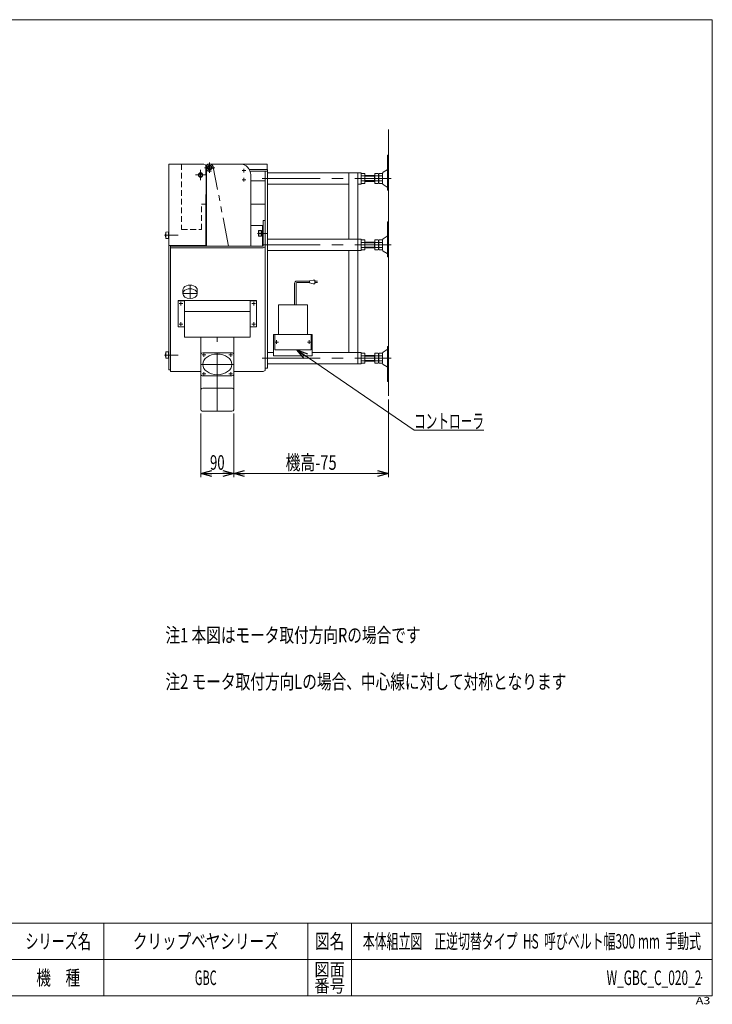
# Model space of a CAD drawing. Units: millimetres. Extents: x -1970 to 1970, y -1352 to 1351.
# Drawn here: x 69 to 1970, y -1352 to 1351 of the extents above; entities that cross this region are included whole.
import ezdxf
from ezdxf.enums import TextEntityAlignment as Align

# ---------------------------------------------------------------- set-up
doc = ezdxf.new("R2010")
doc.units = ezdxf.units.MM
doc.header["$LTSCALE"] = 2.5
doc.header["$PDSIZE"] = 1
for name, pattern in [('CENTERX2', [101.6, 63.5, -12.7, 12.7, -12.7]), ('DASHED2', [9.525, 6.35, -3.175]), ('PHANTOM', [63.5, 31.75, -6.35, 6.35, -6.35, 6.35, -6.35])]:
    doc.linetypes.add(name, pattern=pattern)
for name, color, linetype in [('10', 7, 'Continuous'), ('4', 7, 'Continuous'), ('7', 7, 'Continuous'), ('Layer0028', 7, 'Continuous'), ('Layer0032', 7, 'Continuous'), ('Layer0033', 7, 'Continuous'), ('Layer0034', 7, 'Continuous'), ('Layer0035', 7, 'Continuous'), ('Layer0036', 7, 'Continuous'), ('Layer0037', 7, 'Continuous'), ('Layer0040', 7, 'Continuous'), ('Layer0045', 7, 'Continuous'), ('Layer0046', 7, 'Continuous'), ('Layer0051', 7, 'Continuous'), ('Layer0052', 7, 'Continuous'), ('Layer0053', 7, 'Continuous'), ('ZUWAKU', 7, 'Continuous')]:
    doc.layers.add(name, color=color, linetype=linetype)
doc.styles.add('dcStyle0', font='ＭＳ Ｐゴシック', dxfattribs={"width": 0.77})
doc.styles.add('dcStyle1', font='txt.shx', dxfattribs={"bigfont": 'bigfont'})
doc.dimstyles.new('dc_Rotated', dxfattribs={"dimtxt": 40, "dimasz": 30.00226, "dimexe": 10, "dimexo": 10, "dimgap": 10, "dimtad": 3, "dimdsep": 46, "dimtxsty": 'dcStyle0', "dimblk1": 'OPEN30', "dimblk2": 'OPEN30', "dimsah": 1, "dimcen": 0.09, "dimclrd": 2, "dimclre": 2, "dimclrt": 2, "dimadec": 0, "dimazin": 2, "dimtfac": 1, "dimtdec": 4, "dimtmove": 0, "dimatfit": 3, "dimfxl": 1, "dimarcsym": 0})

# ---------------------------------------------------------------- blocks, each defined once
blk = doc.blocks.new('DC_GROUP_W_GBC_C_020_2_14')
at = {"layer": 'Layer0046', "color": 3, "linetype": 'CENTERX2', "lineweight": 13}
for p, q in [((590.7, 931), (590.7, 959)), ((576.7, 945), (604.7, 945))]:
    blk.add_line(p, q, dxfattribs=at)
at = {"layer": 'Layer0046', "color": 7, "linetype": 'Continuous', "lineweight": 13}
for start, end in [(154.1581, 180), (180, 205.8419)]:
    blk.add_arc((590.7, 945), 10, start, end, dxfattribs=at)
at = {"layer": 'Layer0046', "color": 4, "linetype": 'DASHED2', "lineweight": 13}
blk.add_arc((590.7, 945), 10, 205.8419, 154.1581, dxfattribs=at)
blk = doc.blocks.new('DC_GROUP_W_GBC_C_020_2_15')
at = {"layer": 'Layer0046', "color": 3, "linetype": 'CENTERX2', "lineweight": 13}
for p, q in [((551.7, 925), (579.7, 925)), ((565.7, 911), (565.7, 939))]:
    blk.add_line(p, q, dxfattribs=at)
blk = doc.blocks.new('DC_GROUP_W_GBC_C_020_2_16')
at = {"layer": 'Layer0028', "color": 3, "linetype": 'CENTERX2', "lineweight": 13}
for p, q in [((574.4, 925), (556.9, 925)), ((565.7, 916.3), (565.7, 933.8))]:
    blk.add_line(p, q, dxfattribs=at)
at = {"layer": 'Layer0028', "color": 7, "linetype": 'Continuous', "lineweight": 13}
for p, q in [((560.7, 927.9), (565.7, 930.8)), ((560.7, 922.1), (560.7, 927.9)), ((565.7, 919.2), (560.7, 922.1)), ((565.7, 930.8), (570.7, 927.9)), ((570.7, 922.1), (565.7, 919.2)), ((570.7, 927.9), (570.7, 922.1))]:
    blk.add_line(p, q, dxfattribs=at)
for radius in [6.25, 6.1, 5]:
    blk.add_circle((565.7, 925), radius, dxfattribs=at)
blk = doc.blocks.new('DC_GROUP_W_GBC_C_020_2_17')
at = {"layer": 'Layer0045', "color": 7, "linetype": 'Continuous', "lineweight": 13}
for p, q in [((585.7, 947.9), (590.7, 950.8)), ((585.7, 942.1), (585.7, 947.9)), ((590.7, 950.8), (595.7, 947.9)), ((595.7, 947.9), (595.7, 942.1)), ((590.7, 939.2), (585.7, 942.1)), ((595.7, 942.1), (590.7, 939.2))]:
    blk.add_line(p, q, dxfattribs=at)
at = {"layer": 'Layer0045', "color": 3, "linetype": 'CENTERX2', "lineweight": 13}
for p, q in [((590.7, 936.3), (590.7, 953.8)), ((599.4, 945), (581.9, 945))]:
    blk.add_line(p, q, dxfattribs=at)
at = {"layer": 'Layer0045', "color": 7, "linetype": 'Continuous', "lineweight": 13}
for radius in [6.25, 6.1, 5]:
    blk.add_circle((590.7, 945), radius, dxfattribs=at)
blk = doc.blocks.new('DC_GROUP_W_GBC_C_020_2_18')
at = {"layer": 'Layer0036', "color": 3, "linetype": 'CENTERX2', "lineweight": 13}
blk.add_line((747.4, 764.8), (722.4, 764.8), dxfattribs=at)
at = {"layer": 'Layer0036', "color": 3, "linetype": 'Continuous', "lineweight": 13}
for p, q in [((724.9, 771.3), (725.9, 772.3)), ((724.9, 758.3), (724.9, 771.3)), ((725.9, 757.3), (724.9, 758.3)), ((725.9, 772.3), (731.9, 772.3)), ((725.9, 772.3), (725.9, 757.3)), ((731.9, 757.3), (725.9, 757.3)), ((731.9, 772.3), (731.9, 757.3)), ((731.9, 772.3), (732.9, 771.3)), ((732.9, 758.3), (731.9, 757.3)), ((732.9, 771.3), (732.9, 758.3)), ((732.9, 770.8), (735.7, 770.8)), ((735.7, 758.8), (732.9, 758.8)), ((734.9, 770.8), (734.9, 758.8)), ((735.7, 770.8), (735.7, 758.8))]:
    blk.add_line(p, q, dxfattribs=at)
blk = doc.blocks.new('DC_GROUP_W_GBC_C_020_2_19')
at = {"layer": 'Layer0037', "color": 3, "linetype": 'CENTERX2', "lineweight": 13}
blk.add_line((466.7, 759.5), (504.2, 759.5), dxfattribs=at)
at = {"layer": 'Layer0037', "color": 3, "linetype": 'Continuous', "lineweight": 13}
for p, q in [((470.2, 768), (477.7, 768.5)), ((470.2, 751), (470.2, 768)), ((477.7, 768.5), (477.7, 750.5)), ((477.7, 766), (478.7, 766)), ((478.7, 766), (478.7, 753)), ((477.7, 750.5), (470.2, 751)), ((478.7, 753), (477.7, 753))]:
    blk.add_line(p, q, dxfattribs=at)
blk.add_arc((483.5, 759.5), 14.8, 154.0108, 205.9892, dxfattribs=at)
blk = doc.blocks.new('DC_GROUP_W_GBC_C_020_2_20')
at = {"layer": 'Layer0037', "color": 3, "linetype": 'Continuous', "lineweight": 13}
for p, q in [((470.2, 439.2), (477.7, 439.7)), ((470.2, 422.2), (470.2, 439.2)), ((477.7, 439.7), (477.7, 421.7)), ((477.7, 437.2), (478.7, 437.2)), ((478.7, 437.2), (478.7, 424.2)), ((477.7, 421.7), (470.2, 422.2)), ((478.7, 424.2), (477.7, 424.2))]:
    blk.add_line(p, q, dxfattribs=at)
at = {"layer": 'Layer0037', "color": 3, "linetype": 'CENTERX2', "lineweight": 13}
blk.add_line((466.7, 430.7), (504.2, 430.7), dxfattribs=at)
at = {"layer": 'Layer0037', "color": 3, "linetype": 'Continuous', "lineweight": 13}
blk.add_arc((483.5, 430.7), 14.8, 154.0108, 205.9892, dxfattribs=at)
blk = doc.blocks.new('DC_GROUP_W_GBC_C_020_2_21')
at = {"layer": 'Layer0052', "color": 3, "linetype": 'CENTERX2', "lineweight": 13}
for p, q in [((516.7, 572), (506.7, 572)), ((511.7, 577), (511.7, 567))]:
    blk.add_line(p, q, dxfattribs=at)
blk = doc.blocks.new('DC_GROUP_W_GBC_C_020_2_22')
at = {"layer": 'Layer0052', "color": 3, "linetype": 'CENTERX2', "lineweight": 13}
for p, q in [((516.7, 515.5), (506.7, 515.5)), ((511.7, 520.5), (511.7, 510.5))]:
    blk.add_line(p, q, dxfattribs=at)
blk = doc.blocks.new('DC_GROUP_W_GBC_C_020_2_23')
at = {"layer": 'Layer0052', "color": 3, "linetype": 'CENTERX2', "lineweight": 13}
for p, q in [((716.7, 572), (706.7, 572)), ((711.7, 577), (711.7, 567))]:
    blk.add_line(p, q, dxfattribs=at)
blk = doc.blocks.new('DC_GROUP_W_GBC_C_020_2_24')
at = {"layer": 'Layer0052', "color": 3, "linetype": 'CENTERX2', "lineweight": 13}
for p, q in [((716.7, 515.5), (706.7, 515.5)), ((711.7, 520.5), (711.7, 510.5))]:
    blk.add_line(p, q, dxfattribs=at)
blk = doc.blocks.new('DC_GROUP_W_GBC_C_020_2_29')
at = {"layer": 'Layer0053', "color": 3, "linetype": 'CENTERX2', "lineweight": 13}
for p, q in [((779.2, 466.1), (769.2, 466.1)), ((774.2, 461.1), (774.2, 471.1))]:
    blk.add_line(p, q, dxfattribs=at)
blk = doc.blocks.new('DC_GROUP_W_GBC_C_020_2_30')
at = {"layer": 'Layer0053', "color": 3, "linetype": 'CENTERX2', "lineweight": 13}
for p, q in [((869.2, 466.1), (859.2, 466.1)), ((864.2, 461.1), (864.2, 471.1))]:
    blk.add_line(p, q, dxfattribs=at)
blk = doc.blocks.new('DC_GROUP_W_GBC_C_020_2_25')
at = {"layer": '7', "color": 3, "linetype": 'CENTERX2', "lineweight": 13}
for p, q in [((574.9, 426.1), (574.9, 436.1)), ((579.9, 431.1), (569.9, 431.1))]:
    blk.add_line(p, q, dxfattribs=at)
blk = doc.blocks.new('DC_GROUP_W_GBC_C_020_2_26')
at = {"layer": '7', "color": 3, "linetype": 'CENTERX2', "lineweight": 13}
for p, q in [((648.5, 426.1), (648.5, 436.1)), ((643.5, 431.1), (653.5, 431.1))]:
    blk.add_line(p, q, dxfattribs=at)
blk = doc.blocks.new('DC_GROUP_W_GBC_C_020_2_27')
at = {"layer": '7', "color": 3, "linetype": 'CENTERX2', "lineweight": 13}
for p, q in [((643.5, 379.1), (653.5, 379.1)), ((648.5, 374.1), (648.5, 384.1))]:
    blk.add_line(p, q, dxfattribs=at)
blk = doc.blocks.new('DC_GROUP_W_GBC_C_020_2_28')
at = {"layer": '7', "color": 3, "linetype": 'CENTERX2', "lineweight": 13}
for p, q in [((579.9, 379.1), (569.9, 379.1)), ((574.9, 374.1), (574.9, 384.1))]:
    blk.add_line(p, q, dxfattribs=at)
blk = doc.blocks.new('_OPEN30')
at = {"color": 0, "linetype": 'ByBlock', "lineweight": -2}
for p, q in [((-1, 0.267949), (0, 0)), ((0, 0), (-1, -0.267949)), ((0, 0), (-1, 0))]:
    blk.add_line(p, q, dxfattribs=at)
blk = doc.blocks.new('*D39')
at = {"color": 2, "linetype": 'Continuous', "lineweight": 13}
for p, q in [((566.7, 269.9), (566.7, 95.7)), ((656.7, 269.9), (656.7, 95.7)), ((566.7, 105.7), (656.7, 105.7))]:
    blk.add_line(p, q, dxfattribs=at)
at = {"color": 2, "xscale": 30.00230533929425, "yscale": 30.00163160504256}
for p, rotation in [((566.7, 105.7), 180), ((656.7, 105.7), 360)]:
    blk.add_blockref('_OPEN30', p, dxfattribs=dict(at, rotation=rotation))
at = {"color": 2, "style": 'dcStyle0', "width": 0.687758}
blk.add_text('90', height=40, dxfattribs=at).set_placement((591.7, 115.7), (631.7, 115.7), align=Align.FIT)
blk = doc.blocks.new('*D40')
at = {"color": 2, "linetype": 'Continuous', "lineweight": 13}
for p, q in [((1081.7, 308.9), (1081.7, 95.7)), ((656.7, 269.9), (656.7, 95.7)), ((656.7, 105.7), (1081.7, 105.7))]:
    blk.add_line(p, q, dxfattribs=at)
at = {"color": 2, "xscale": 30.00230533929425, "yscale": 30.00163160504256}
for p, rotation in [((656.7, 105.7), 180), ((1081.7, 105.7), 360)]:
    blk.add_blockref('_OPEN30', p, dxfattribs=dict(at, rotation=rotation))
at = {"color": 4, "style": 'dcStyle0', "width": 0.687758}
blk.add_text('機高-75', height=40, dxfattribs=at).set_placement((799.2, 115.7), (939.2, 115.7), align=Align.FIT)
blk = doc.blocks.new('DC_GROUP_W_GBC_C_020_2_33')
at = {"color": 2, "linetype": 'Continuous', "lineweight": 13}
for p, q in [((830.1, 444.8), (1151.5, 224.2)), ((1151.5, 224.2), (1343.5, 224.2))]:
    blk.add_line(p, q, dxfattribs=at)
at = {"color": 2, "xscale": 30.00230533929425, "yscale": 30.00163160504256, "rotation": 145.5370616527749}
blk.add_blockref('_OPEN30', (830.1, 444.8), dxfattribs=at)
at = {"color": 2, "style": 'dcStyle0', "width": 0.668058}
blk.add_text('コントローラ', height=40, dxfattribs=at).set_placement((1151.5, 229.2), (1343.5, 229.2), align=Align.FIT)
blk = doc.blocks.new('DC_GROUP_W_GBC_C_020_2_31')
at = {"layer": 'ZUWAKU', "color": 7, "linetype": 'Continuous', "lineweight": 13}
for p, q in [((1970, 1351.3), (-1970, 1351.3)), ((1970, -1328.7), (1970, 1351.3)), ((-1970, -1328.7), (1970, -1328.7))]:
    blk.add_line(p, q, dxfattribs=at)
at = {"layer": 'ZUWAKU', "color": 4, "linetype": 'Continuous', "lineweight": 13}
for p, q in [((1970, -1128.7), (-1970, -1128.7)), ((300, -1128.7), (300, -1328.7)), ((860, -1128.7), (860, -1328.7)), ((980, -1128.7), (980, -1328.7)), ((-1970, -1228.7), (1970, -1228.7))]:
    blk.add_line(p, q, dxfattribs=at)
at = {"layer": 'ZUWAKU', "color": 2, "style": 'dcStyle1'}
for s, height, width, p, p2 in [('シリーズ名', 40, 1.086207, (85, -1198.7), (265, -1198.7)), ('図名', 40, 1.272727, (880, -1198.7), (960, -1198.7)), ('図面', 35, 1.527273, (878, -1273.7), (962, -1273.7)), ('機\u3000種', 40, 1.235294, (115, -1298.7), (235, -1298.7)), ('番号', 35, 1.527273, (878, -1318.7), (962, -1318.7))]:
    blk.add_text(s, height=height, dxfattribs=dict(at, width=width)).set_placement(p, p2, align=Align.FIT)
at = {"layer": 'ZUWAKU', "color": 4, "style": 'dcStyle1', "width": 1.2}
blk.add_text('A3', height=20, dxfattribs=at).set_placement((1924.6, -1351.3), (1964.6, -1351.3), align=Align.FIT)
blk = doc.blocks.new('DC_GROUP_W_GBC_C_020_2_32')
at = {"layer": 'ZUWAKU', "color": 2, "linetype": 'Continuous'}
for p in [(580, -1178.7), (1475, -1178.7), (-107.5, -1278.7), (580, -1278.7), (1940, -1278.7)]:
    blk.add_point(p, dxfattribs=at)

msp = doc.modelspace()

# ---------------------------------------------------------------- linework, layer by layer
at = {"color": 3, "linetype": 'Continuous', "lineweight": 13}
msp.add_line((1081.692, 318.919), (1081.692, 1050.128), dxfattribs=at)
at = {"color": 140, "linetype": 'Continuous', "lineweight": 13}
for p, q in [((823.811, 627.599), (823.811, 568.278)), ((827.811, 627.599), (827.811, 568.278)), ((829.811, 633.599), (864.326, 633.599)), ((829.811, 629.599), (864.326, 629.599)), ((874.326, 636.599), (864.326, 634.599)), ((864.326, 634.599), (864.326, 628.599)), ((864.326, 628.599), (874.326, 626.599)), ((879.326, 636.599), (874.326, 636.599)), ((874.326, 626.599), (879.326, 626.599)), ((879.326, 626.599), (879.326, 636.599)), ((879.326, 633.599), (886.826, 633.599)), ((886.826, 629.599), (879.326, 629.599))]:
    msp.add_line(p, q, dxfattribs=at)
for radius in [6, 2]:
    msp.add_arc((829.811, 627.599), radius, 90, 180, dxfattribs=at)
at = {"layer": '10', "color": 7, "linetype": 'Continuous', "lineweight": 13}
for p, q in [((737.192, 796.518), (737.192, 800.15)), ((737.192, 800.15), (743.192, 800.15)), ((737.192, 789.618), (737.192, 796.518)), ((737.192, 729.439), (737.192, 789.618)), ((743.192, 800.15), (743.192, 729.439)), ((483.192, 729.439), (483.192, 385.785)), ((483.192, 729.439), (737.192, 729.439)), ((737.192, 725.197), (483.192, 725.197)), ((743.192, 729.439), (743.192, 390.028)), ((483.192, 385.785), (566.692, 385.785)), ((656.692, 385.785), (737.192, 385.785))]:
    msp.add_line(p, q, dxfattribs=at)
for centre in [(737.192, 729.439), (737.192, 390.028)]:
    msp.add_ellipse(centre, major_axis=(6, 0), ratio=0.70710678, start_param=4.71251542, end_param=6.28318531, dxfattribs=at)
at = {"layer": '7', "color": 7, "linetype": 'Continuous', "lineweight": 13}
for p, q in [((566.692, 279.932), (566.692, 479.477)), ((656.692, 479.477), (656.692, 279.932)), ((651.692, 436.909), (571.692, 436.909)), ((571.692, 373.27), (651.692, 373.27)), ((571.692, 340.036), (651.692, 340.036)), ((651.692, 276.396), (571.692, 276.396))]:
    msp.add_line(p, q, dxfattribs=at)
at = {"layer": '7', "color": 3, "linetype": 'CENTERX2', "lineweight": 13}
for p, q in [((611.692, 276.396), (611.692, 479.831)), ((566.692, 405.089), (656.692, 405.089))]:
    msp.add_line(p, q, dxfattribs=at)
at = {"layer": '7', "color": 7, "linetype": 'Continuous', "lineweight": 13}
for centre, major_axis, start_param, end_param in [((571.692, 479.477), (-5, 0), 6.18301199, 6.2831853), ((651.692, 479.477), (5, 0), 0, 0.10017332), ((571.692, 433.374), (-5, 0), 4.71238898, 6.2831853), ((651.692, 433.374), (5, 0), 0, 1.57079633), ((571.692, 376.805), (-5, 0), 0, 1.57079633), ((651.692, 376.805), (5, 0), 4.71238898, 6.2831853), ((571.692, 336.5), (-5, 0), 4.71238898, 6.2831853), ((651.692, 336.5), (5, 0), 0, 1.57079633), ((571.692, 279.932), (-5, 0), 0, 1.57079633), ((651.692, 279.932), (5, 0), 4.71238898, 6.2831853)]:
    msp.add_ellipse(centre, major_axis=major_axis, ratio=0.70710678, start_param=start_param, end_param=end_param, dxfattribs=at)
msp.add_ellipse((611.692, 405.089), major_axis=(-40, 0), ratio=0.70710678, dxfattribs=at)
at = {"layer": 'Layer0032', "color": 140, "linetype": 'PHANTOM', "lineweight": 13}
for p, q in [((642.692, 729.439), (600.632, 946.095)), ((580.692, 945.006), (580.692, 729.439))]:
    msp.add_line(p, q, dxfattribs=at)
at = {"layer": 'Layer0033', "color": 7, "linetype": 'Continuous', "lineweight": 13}
for p, q in [((581.692, 952.006), (581.692, 729.461)), ((596.692, 955.006), (584.692, 955.006)), ((596.692, 955.006), (673.692, 955.006)), ((703.692, 729.461), (703.692, 925.006)), ((581.692, 729.461), (703.692, 729.461)), ((581.692, 729.461), (581.692, 729.439)), ((703.692, 729.461), (703.692, 729.439))]:
    msp.add_line(p, q, dxfattribs=at)
at = {"layer": 'Layer0033', "color": 3, "linetype": 'CENTERX2', "lineweight": 13}
for p, q in [((679.442, 937.006), (689.942, 937.006)), ((684.692, 931.756), (684.692, 942.256)), ((679.442, 912.006), (689.942, 912.006)), ((684.692, 906.756), (684.692, 917.256))]:
    msp.add_line(p, q, dxfattribs=at)
at = {"layer": 'Layer0033', "color": 7, "linetype": 'Continuous', "lineweight": 13}
for centre, radius, start, end in [((584.692, 952.006), 3, 90, 180), ((673.692, 925.006), 30, 0, 90)]:
    msp.add_arc(centre, radius, start, end, dxfattribs=at)
at = {"layer": 'Layer0034', "color": 3, "linetype": 'Continuous', "lineweight": 13}
for p, q in [((1081.692, 979.196), (1078.492, 979.196)), ((1078.492, 927.542), (1078.492, 979.196)), ((1081.692, 882.976), (1081.692, 979.196)), ((1016.156, 929.322), (1007.228, 929.322)), ((1016.156, 922.394), (1007.228, 922.394)), ((1016.692, 925.858), (1016.692, 905.073)), ((1016.692, 923.466), (1043.892, 923.466)), ((1016.692, 921.466), (1042.892, 921.466)), ((1042.892, 907.466), (1042.892, 923.466)), ((1053.356, 929.322), (1043.892, 929.322)), ((1043.892, 901.609), (1043.892, 929.322)), ((1053.356, 922.394), (1043.892, 922.394)), ((1053.892, 905.073), (1053.892, 925.858)), ((1054.892, 923.466), (1053.892, 923.466)), ((1054.892, 905.073), (1054.892, 925.858)), ((1064.356, 929.322), (1055.428, 929.322)), ((1064.356, 922.394), (1055.428, 922.394)), ((1064.892, 925.858), (1064.892, 905.073)), ((1065.192, 929.737), (1065.192, 901.194)), ((1077.993, 939.177), (1066.687, 932.333)), ((1078.492, 940.042), (1078.492, 890.889)), ((1016.156, 908.537), (1007.228, 908.537)), ((1016.156, 901.609), (1007.228, 901.609)), ((1042.892, 909.466), (1016.692, 909.466)), ((1043.892, 907.466), (1016.692, 907.466)), ((1053.356, 908.537), (1043.892, 908.537)), ((1053.356, 901.609), (1043.892, 901.609)), ((1054.892, 907.466), (1053.892, 907.466)), ((1064.356, 908.537), (1055.428, 908.537)), ((1064.356, 901.609), (1055.428, 901.609)), ((1066.687, 898.599), (1077.993, 891.755)), ((1078.492, 882.976), (1078.492, 890.899)), ((1078.492, 882.976), (1081.692, 882.976)), ((1081.692, 796.705), (1078.492, 796.705)), ((1078.492, 745.051), (1078.492, 796.705)), ((1081.692, 700.485), (1081.692, 796.705)), ((1078.492, 757.551), (1078.492, 708.399)), ((1016.156, 746.831), (1007.228, 746.831)), ((1016.156, 739.903), (1007.228, 739.903)), ((1016.692, 743.367), (1016.692, 722.582)), ((1016.692, 740.975), (1043.892, 740.975)), ((1016.692, 738.975), (1042.892, 738.975)), ((1042.892, 724.975), (1042.892, 740.975)), ((1053.356, 746.831), (1043.892, 746.831)), ((1043.892, 719.118), (1043.892, 746.831)), ((1053.356, 739.903), (1043.892, 739.903)), ((1053.892, 722.582), (1053.892, 743.367)), ((1054.892, 740.975), (1053.892, 740.975)), ((1054.892, 722.582), (1054.892, 743.367)), ((1064.356, 746.831), (1055.428, 746.831)), ((1064.356, 739.903), (1055.428, 739.903)), ((1064.892, 743.367), (1064.892, 722.582)), ((1065.192, 747.246), (1065.192, 718.703)), ((1077.993, 756.686), (1066.687, 749.842)), ((1016.156, 726.047), (1007.228, 726.047)), ((1016.156, 719.118), (1007.228, 719.118)), ((1042.892, 726.975), (1016.692, 726.975)), ((1043.892, 724.975), (1016.692, 724.975)), ((1053.356, 726.047), (1043.892, 726.047)), ((1053.356, 719.118), (1043.892, 719.118)), ((1054.892, 724.975), (1053.892, 724.975)), ((1064.356, 726.047), (1055.428, 726.047)), ((1064.356, 719.118), (1055.428, 719.118)), ((1066.687, 716.108), (1077.993, 709.264)), ((1078.492, 700.485), (1078.492, 708.409)), ((1078.492, 700.485), (1081.692, 700.485)), ((1016.156, 435.704), (1007.228, 435.704)), ((1053.356, 435.704), (1043.892, 435.704)), ((1043.892, 435.704), (1043.892, 407.991)), ((1064.356, 435.704), (1055.428, 435.704)), ((1065.192, 407.576), (1065.192, 436.119)), ((1066.687, 438.715), (1077.993, 445.559)), ((1078.492, 454.338), (1081.692, 454.338)), ((1078.492, 454.338), (1078.492, 446.414)), ((1078.492, 397.272), (1078.492, 446.424)), ((1081.692, 454.338), (1081.692, 358.118)), ((1016.156, 428.776), (1007.228, 428.776)), ((1016.156, 414.92), (1007.228, 414.92)), ((1016.156, 407.991), (1007.228, 407.991)), ((1016.692, 411.456), (1016.692, 432.24)), ((1043.892, 429.848), (1016.692, 429.848)), ((1042.892, 427.848), (1016.692, 427.848)), ((1016.692, 415.848), (1042.892, 415.848)), ((1016.692, 413.848), (1043.892, 413.848)), ((1042.892, 429.848), (1042.892, 413.848)), ((1053.356, 428.776), (1043.892, 428.776)), ((1053.356, 414.92), (1043.892, 414.92)), ((1053.356, 407.991), (1043.892, 407.991)), ((1053.892, 432.24), (1053.892, 411.456)), ((1054.892, 429.848), (1053.892, 429.848)), ((1054.892, 413.848), (1053.892, 413.848)), ((1054.892, 432.24), (1054.892, 411.456)), ((1064.356, 428.776), (1055.428, 428.776)), ((1064.356, 414.92), (1055.428, 414.92)), ((1064.356, 407.991), (1055.428, 407.991)), ((1064.892, 411.456), (1064.892, 432.24)), ((1078.492, 409.772), (1078.492, 358.118)), ((1077.993, 398.137), (1066.687, 404.981)), ((1081.692, 358.118), (1078.492, 358.118))]:
    msp.add_line(p, q, dxfattribs=at)
at = {"layer": 'Layer0034', "color": 7, "linetype": 'Continuous', "lineweight": 13}
for p, q in [((743.192, 939.861), (699.789, 939.861)), ((749.192, 935.618), (701.774, 935.618)), ((749.192, 939.861), (743.192, 939.861)), ((743.192, 394.683), (743.192, 935.618)), ((749.192, 939.861), (749.192, 394.683)), ((997.692, 930.966), (749.192, 930.966)), ((972.692, 748.475), (972.692, 930.966)), ((1006.692, 930.966), (997.692, 930.966)), ((997.692, 930.966), (997.692, 899.966)), ((1006.692, 899.966), (1006.692, 930.966)), ((743.192, 908.748), (703.692, 908.748)), ((972.692, 899.966), (749.192, 899.966)), ((997.692, 748.475), (997.692, 899.966)), ((1006.692, 899.966), (997.692, 899.966)), ((997.692, 748.475), (749.192, 748.475)), ((1006.692, 748.475), (997.692, 748.475)), ((997.692, 748.475), (997.692, 717.475)), ((1006.692, 717.475), (1006.692, 748.475)), ((1006.692, 717.475), (749.192, 717.475)), ((972.692, 437.348), (972.692, 717.475)), ((997.692, 437.348), (997.692, 717.475)), ((766.192, 437.348), (749.192, 437.348)), ((1006.692, 437.348), (872.192, 437.348)), ((997.692, 406.348), (997.692, 437.348)), ((1006.692, 437.348), (1006.692, 406.348)), ((997.692, 406.348), (749.192, 406.348)), ((1006.692, 406.348), (997.692, 406.348)), ((749.192, 394.683), (743.192, 394.683))]:
    msp.add_line(p, q, dxfattribs=at)
at = {"layer": 'Layer0034', "color": 3, "linetype": 'CENTERX2', "lineweight": 13}
for p, q in [((735.036, 915.466), (1089.15, 915.466)), ((735.036, 732.975), (1089.15, 732.975)), ((735.036, 421.848), (1089.15, 421.848))]:
    msp.add_line(p, q, dxfattribs=at)
at = {"layer": 'Layer0034', "color": 3, "linetype": 'Continuous', "lineweight": 13}
for centre, radius, start, end in [((1018.156, 925.858), 11.464, 162.412046, 197.587954), ((1051.744, 915.466), 45.053, 171.153926, 188.846074), ((1051.744, 915.466), 45.053, 171.153926, 188.846074), ((1005.228, 925.858), 11.464, 342.412046, 17.587954), ((971.639, 915.466), 45.053, 351.153926, 8.846074), ((1042.428, 925.858), 11.464, 342.412046, 17.587954), ((1008.839, 915.466), 45.053, 351.153926, 8.846074), ((1066.356, 925.858), 11.464, 162.412046, 197.587954), ((1099.944, 915.466), 45.053, 171.153926, 188.846074), ((1053.428, 925.858), 11.464, 342.412046, 17.587954), ((1019.839, 915.466), 45.053, 351.153926, 8.846074), ((1068.192, 929.737), 3, 120.101305, 180), ((1077.492, 940.042), 1, 300.101305, 0), ((1018.156, 905.073), 11.464, 162.412046, 197.587954), ((1005.228, 905.073), 11.464, 342.412046, 17.587954), ((1042.428, 905.073), 11.464, 342.412046, 17.587954), ((1066.356, 905.073), 11.464, 162.412046, 197.587954), ((1053.428, 905.073), 11.464, 342.412046, 17.587954), ((1068.192, 901.194), 3, 180, 239.898695), ((1077.492, 890.889), 1, 0, 59.898695), ((1077.492, 757.551), 1, 300.101305, 0), ((1018.156, 743.367), 11.464, 162.412046, 197.587954), ((1051.744, 732.975), 45.053, 171.153926, 188.846074), ((1051.744, 732.975), 45.053, 171.153926, 188.846074), ((1005.228, 743.367), 11.464, 342.412046, 17.587954), ((971.639, 732.975), 45.053, 351.153926, 8.846074), ((1042.428, 743.367), 11.464, 342.412046, 17.587954), ((1008.839, 732.975), 45.053, 351.153926, 8.846074), ((1066.356, 743.367), 11.464, 162.412046, 197.587954), ((1099.944, 732.975), 45.053, 171.153926, 188.846074), ((1053.428, 743.367), 11.464, 342.412046, 17.587954), ((1019.839, 732.975), 45.053, 351.153926, 8.846074), ((1068.192, 747.246), 3, 120.101305, 180), ((1018.156, 722.582), 11.464, 162.412046, 197.587954), ((1005.228, 722.582), 11.464, 342.412046, 17.587954), ((1042.428, 722.582), 11.464, 342.412046, 17.587954), ((1066.356, 722.582), 11.464, 162.412046, 197.587954), ((1053.428, 722.582), 11.464, 342.412046, 17.587954), ((1068.192, 718.703), 3, 180, 239.898695), ((1077.492, 708.399), 1, 0, 59.898695), ((1018.156, 432.24), 11.464, 162.412046, 197.587954), ((1005.228, 432.24), 11.464, 342.412046, 17.587954), ((1042.428, 432.24), 11.464, 342.412046, 17.587954), ((1066.356, 432.24), 11.464, 162.412046, 197.587954), ((1053.428, 432.24), 11.464, 342.412046, 17.587954), ((1068.192, 436.119), 3, 120.101305, 180), ((1077.492, 446.424), 1, 300.101305, 0), ((1051.744, 421.848), 45.053, 171.153926, 188.846074), ((1051.744, 421.848), 45.053, 171.153926, 188.846074), ((1018.156, 411.456), 11.464, 162.412046, 197.587954), ((971.639, 421.848), 45.053, 351.153926, 8.846074), ((1005.228, 411.456), 11.464, 342.412046, 17.587954), ((1008.839, 421.848), 45.053, 351.153926, 8.846074), ((1042.428, 411.456), 11.464, 342.412046, 17.587954), ((1099.944, 421.848), 45.053, 171.153926, 188.846074), ((1066.356, 411.456), 11.464, 162.412046, 197.587954), ((1019.839, 421.848), 45.053, 351.153926, 8.846074), ((1053.428, 411.456), 11.464, 342.412046, 17.587954), ((1068.192, 407.576), 3, 180, 239.898695), ((1077.492, 397.272), 1, 0, 59.898695)]:
    msp.add_arc(centre, radius, start, end, dxfattribs=at)
at = {"layer": 'Layer0035', "color": 7, "linetype": 'Continuous', "lineweight": 13}
for p, q in [((478.692, 955.006), (478.692, 731.582)), ((575.092, 955.006), (478.692, 955.006)), ((580.092, 925.718), (580.092, 950.006)), ((581.692, 925.718), (580.092, 925.718)), ((581.692, 871.674), (581.692, 925.718)), ((580.092, 731.582), (580.092, 871.674)), ((580.092, 871.674), (581.692, 871.674)), ((478.692, 731.582), (580.092, 731.582)), ((478.692, 731.582), (478.692, 390.006)), ((580.092, 731.582), (580.092, 729.439)), ((483.192, 390.006), (478.692, 390.006))]:
    msp.add_line(p, q, dxfattribs=at)
msp.add_arc((575.092, 950.006), 5, 360, 90, dxfattribs=at)
at = {"layer": 'Layer0036', "color": 7, "linetype": 'Continuous', "lineweight": 13}
for p, q in [((704.534, 786.008), (737.192, 786.008)), ((735.692, 786.008), (735.692, 729.439)), ((737.192, 786.008), (737.192, 729.439))]:
    msp.add_line(p, q, dxfattribs=at)
at = {"layer": 'Layer0040', "color": 4, "linetype": 'DASHED2', "lineweight": 13}
for p, q in [((513.692, 955.006), (513.692, 775.006)), ((568.692, 775.006), (568.692, 845.006)), ((568.692, 845.006), (581.692, 845.006)), ((513.692, 775.006), (568.692, 775.006))]:
    msp.add_line(p, q, dxfattribs=at)
at = {"layer": 'Layer0040', "color": 7, "linetype": 'Continuous', "lineweight": 13}
for p, q in [((748.692, 955.006), (673.692, 955.006)), ((748.692, 939.802), (748.692, 955.006)), ((703.692, 845.006), (743.192, 845.006))]:
    msp.add_line(p, q, dxfattribs=at)
at = {"layer": 'Layer0051', "color": 3, "linetype": 'CENTERX2', "lineweight": 13}
for p, q in [((536.892, 585.897), (536.892, 622.666)), ((556.692, 599.332), (517.092, 599.332))]:
    msp.add_line(p, q, dxfattribs=at)
at = {"layer": 'Layer0051', "color": 7, "linetype": 'Continuous', "lineweight": 13}
for p, q in [((517.092, 609.231), (517.092, 599.332)), ((556.692, 609.231), (556.692, 599.332))]:
    msp.add_line(p, q, dxfattribs=at)
for centre, start_param, end_param in [((536.892, 609.231), 3.14159265, 6.28318531), ((536.892, 599.332), 3.14159265, 6.28318531), ((536.892, 599.332), 0, 3.14159265)]:
    msp.add_ellipse(centre, major_axis=(-19.8, 0), ratio=0.67853681, start_param=start_param, end_param=end_param, dxfattribs=at)
at = {"layer": 'Layer0052', "color": 7, "linetype": 'Continuous', "lineweight": 13}
for p, q in [((719.192, 580.24), (504.192, 580.24)), ((504.192, 580.24), (504.192, 579.108)), ((504.192, 579.108), (521.692, 579.108)), ((504.192, 579.108), (504.192, 508.398)), ((521.692, 579.108), (521.692, 479.831)), ((701.692, 479.831), (701.692, 579.108)), ((701.692, 579.108), (719.192, 579.108)), ((719.192, 579.108), (719.192, 580.24)), ((719.192, 579.108), (719.192, 508.398)), ((521.692, 550.541), (701.692, 550.541)), ((504.192, 508.398), (521.692, 508.398)), ((719.192, 508.398), (701.692, 508.398)), ((521.692, 479.831), (701.692, 479.831))]:
    msp.add_line(p, q, dxfattribs=at)
at = {"layer": 'Layer0053', "color": 7, "linetype": 'Continuous', "lineweight": 13}
for p, q in [((779.192, 487.255), (779.192, 568.278)), ((779.192, 568.278), (859.192, 568.278)), ((859.192, 568.278), (859.192, 487.255)), ((872.192, 487.255), (766.192, 487.255)), ((766.192, 487.255), (766.192, 428.624)), ((769.192, 444.829), (769.192, 487.255)), ((869.192, 487.255), (869.192, 444.829)), ((872.192, 428.624), (872.192, 487.255)), ((869.192, 444.829), (769.192, 444.829)), ((766.192, 428.624), (872.192, 428.624))]:
    msp.add_line(p, q, dxfattribs=at)

# ---------------------------------------------------------------- block references
at = {"linetype": 'Continuous'}
msp.add_blockref('DC_GROUP_W_GBC_C_020_2_33', (0, 0), dxfattribs=at)
at = {"layer": '7', "linetype": 'Continuous'}
for name in ['DC_GROUP_W_GBC_C_020_2_25', 'DC_GROUP_W_GBC_C_020_2_26', 'DC_GROUP_W_GBC_C_020_2_28', 'DC_GROUP_W_GBC_C_020_2_27']:
    msp.add_blockref(name, (0, 0), dxfattribs=at)
at = {"layer": 'Layer0028', "linetype": 'Continuous'}
msp.add_blockref('DC_GROUP_W_GBC_C_020_2_16', (0, 0), dxfattribs=at)
at = {"layer": 'Layer0036', "linetype": 'Continuous'}
msp.add_blockref('DC_GROUP_W_GBC_C_020_2_18', (0, 0), dxfattribs=at)
at = {"layer": 'Layer0037', "linetype": 'Continuous'}
for name in ['DC_GROUP_W_GBC_C_020_2_19', 'DC_GROUP_W_GBC_C_020_2_20']:
    msp.add_blockref(name, (0, 0), dxfattribs=at)
at = {"layer": 'Layer0045', "linetype": 'Continuous'}
msp.add_blockref('DC_GROUP_W_GBC_C_020_2_17', (0, 0), dxfattribs=at)
at = {"layer": 'Layer0046', "linetype": 'Continuous'}
for name in ['DC_GROUP_W_GBC_C_020_2_14', 'DC_GROUP_W_GBC_C_020_2_15']:
    msp.add_blockref(name, (0, 0), dxfattribs=at)
at = {"layer": 'Layer0052', "linetype": 'Continuous'}
for name in ['DC_GROUP_W_GBC_C_020_2_21', 'DC_GROUP_W_GBC_C_020_2_23', 'DC_GROUP_W_GBC_C_020_2_22', 'DC_GROUP_W_GBC_C_020_2_24']:
    msp.add_blockref(name, (0, 0), dxfattribs=at)
at = {"layer": 'Layer0053', "linetype": 'Continuous'}
for name in ['DC_GROUP_W_GBC_C_020_2_29', 'DC_GROUP_W_GBC_C_020_2_30']:
    msp.add_blockref(name, (0, 0), dxfattribs=at)
at = {"layer": 'ZUWAKU', "linetype": 'Continuous'}
for name in ['DC_GROUP_W_GBC_C_020_2_31', 'DC_GROUP_W_GBC_C_020_2_32']:
    msp.add_blockref(name, (0, 0), dxfattribs=at)

# ---------------------------------------------------------------- texts
at = {"color": 2, "style": 'dcStyle0'}
for s, width, p, p2 in [('注1 本図はモータ取付方向Rの場合です', 0.71144, (469.421, -358.323), (1169.421, -358.323)), ('注2 モータ取付方向Lの場合、中心線に対して対称となります', 0.74148, (469.421, -485.95), (1569.421, -485.95))]:
    msp.add_text(s, height=40, dxfattribs=dict(at, width=width)).set_placement(p, p2, align=Align.FIT)
at = {"layer": '4', "color": 2, "style": 'dcStyle1'}
for s, width, p, p2 in [('クリップベヤシリーズ', 1.186441, (380, -1198.719), (780, -1198.719)), ('本体組立図\u3000正逆切替タイプ  HS  呼びベルト幅300 mm  手動式', 0.694017, (1011, -1198.719), (1939, -1198.719)), ('GBC', 0.525, (550, -1298.719), (610, -1298.719)), ('W_GBC_C_020_2', 0.548193, (1680, -1298.719), (1940, -1298.719))]:
    msp.add_text(s, height=40, dxfattribs=dict(at, width=width)).set_placement(p, p2, align=Align.FIT)

# ---------------------------------------------------------------- dimensions: what is measured, and where the dimension line sits
at = {"linetype": 'Continuous', "lineweight": 13}
dim = msp.add_linear_dim(base=(1081.692, 105.685), p1=(656.692, 279.932), p2=(1081.692, 318.919), text='機高-75', dimstyle='dc_Rotated', override={"dimtxt": 40, "dimasz": 30.00226, "dimexe": 10, "dimexo": 10, "dimgap": 10, "dimtad": 3, "dimtih": 0, "dimtoh": 0, "dimdec": 2, "dimzin": 8, "dimtxsty": 'dcStyle0', "dimblk1": 'OPEN30', "dimblk2": 'OPEN30', "dimsah": 1, "dimclrd": 2, "dimclre": 2, "dimclrt": 4, "dimazin": 2, "dimtofl": 1, "dimtolj": 0, "dimtzin": 8, "dimarcsym": 1}, dxfattribs=at)
dim.commit()
dim.dimension.update_dxf_attribs({"geometry": '*D40', "text_midpoint": (869.192, 105.685), "dimtype": 160})
dim = msp.add_linear_dim(base=(656.692, 105.685), p1=(566.692, 279.932), p2=(656.692, 279.932), dimstyle='dc_Rotated', override={"dimtxt": 40, "dimasz": 30.00226, "dimexe": 10, "dimexo": 10, "dimgap": 10, "dimtad": 3, "dimtih": 0, "dimtoh": 0, "dimdec": 2, "dimzin": 8, "dimtxsty": 'dcStyle0', "dimblk1": 'OPEN30', "dimblk2": 'OPEN30', "dimsah": 1, "dimclrd": 2, "dimclre": 2, "dimclrt": 2, "dimazin": 2, "dimtofl": 1, "dimtolj": 0, "dimtzin": 8, "dimarcsym": 1}, dxfattribs=at)
dim.commit()
dim.dimension.update_dxf_attribs({"geometry": '*D39', "text_midpoint": (611.692, 105.685), "dimtype": 160})

doc.saveas('drawing.dxf')
